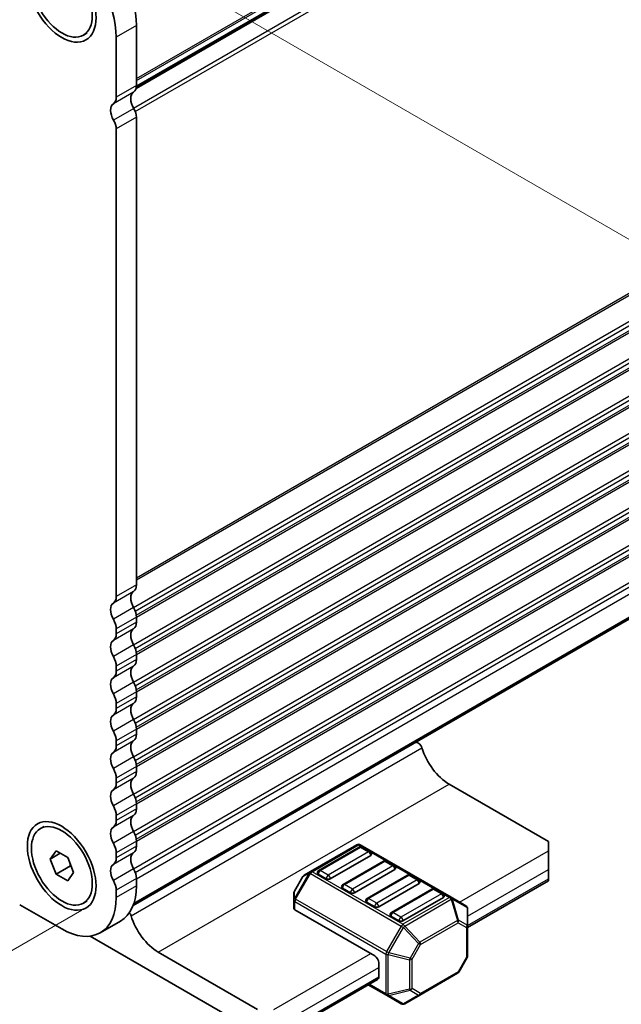
# Model space of a CAD drawing. Units: millimetres. Extents: x 29 to 5358, y 16 to 1000.
# Drawn here: x 264 to 316, y 203 to 289 of the extents above; entities that cross this region are included whole.
import ezdxf

# ---------------------------------------------------------------- set-up
doc = ezdxf.new("R2010")
doc.units = ezdxf.units.MM
doc.header["$LTSCALE"] = 2
doc.layers.get('Defpoints').update_dxf_attribs({"lineweight": 25})
for name, color, linetype, lineweight in [('Dimension (ISO)', 7, 'Continuous', 18), ('Visible (ISO)', 7, 'Continuous', 35), ('Visible Narrow (ISO)', 7, 'Continuous', 25)]:
    doc.layers.add(name, color=color, linetype=linetype, lineweight=lineweight)
doc.styles.add('Note Text (TK)', font='MS PGothic.ttf')
doc.dimstyles.new('Default - Method 1b (TK)', dxfattribs={"dimscale": 2, "dimtxt": 2.5, "dimasz": 2.5, "dimexe": 1, "dimexo": 1.5, "dimgap": 1, "dimtad": 1, "dimtoh": 1, "dimrnd": 1e-08, "dimdsep": 46, "dimtxsty": 'Note Text (TK)', "dimcen": 0.09, "dimdle": 5, "dimclrd": 100, "dimclre": 100, "dimclrt": 7, "dimadec": 1, "dimazin": 1, "dimtfac": 1, "dimtmove": 0, "dimatfit": 3, "dimfxl": 0, "dimtolj": 1, "dimlwd": -1, "dimlwe": -1, "dimarcsym": 0})

# ---------------------------------------------------------------- blocks, each defined once
blk = doc.blocks.new('*D53')
at = {"layer": 'Defpoints', "color": 0, "transparency": 16777216}
for p in [(263.969, 300.951), (342.782, 255.448), (284.625, 200.847)]:
    blk.add_point(p, dxfattribs=at)
at = {"layer": 'Dimension (ISO)', "color": 100, "transparency": 16777216}
for p, q in [((266.972, 299.217), (344.785, 254.292)), ((342.951, 172.166), (342.792, 250.448)), ((287.628, 199.113), (344.964, 166.01))]:
    blk.add_line(p, q, dxfattribs=at)
for points in [[(343.626, 250.45), (341.959, 250.447), (342.782, 255.448)], [(343.784, 172.168), (342.118, 172.165), (342.961, 167.166)]]:
    blk.add_solid(points, dxfattribs=at)
at = {"layer": 'Dimension (ISO)', "color": 7, "transparency": 16777216, "insert": (347.238, 222.055), "char_height": 5, "attachment_point": 4, "rotation": 270.11607, "style": 'Note Text (TK)'}
blk.add_mtext('\\A1;{\\H0.816x;\\Q30.116;\\W0.816;※ 108.25}', dxfattribs=at)
blk = doc.blocks.new('*D55')
at = {"layer": 'Defpoints', "color": 0, "transparency": 16777216}
for p in [(140.375, 288.824), (103.606, 267.595), (272.251, 213.311)]:
    blk.add_point(p, dxfattribs=at)
at = {"layer": 'Dimension (ISO)', "color": 100, "transparency": 16777216}
for p, q in [((137.369, 287.089), (101.602, 266.438)), ((231.142, 194.566), (107.945, 265.111)), ((269.245, 211.575), (233.477, 190.925))]:
    blk.add_line(p, q, dxfattribs=at)
for points in [[(108.359, 265.834), (107.531, 264.388), (103.606, 267.595)], [(231.556, 195.289), (230.728, 193.843), (235.481, 192.082)]]:
    blk.add_solid(points, dxfattribs=at)
at = {"layer": 'Dimension (ISO)', "color": 7, "transparency": 16777216, "insert": (166.231, 236.391), "char_height": 5, "attachment_point": 4, "rotation": 330.20397, "style": 'Note Text (TK)'}
blk.add_mtext('\\A1;{\\Q30.204;\\W0.815;\\H0.816x;186.5}', dxfattribs=at)
blk = doc.blocks.new('*D56')
at = {"layer": 'Defpoints', "color": 0, "transparency": 16777216}
for p in [(139.669, 296.785), (65.423, 253.919), (287.453, 202.072)]:
    blk.add_point(p, dxfattribs=at)
at = {"layer": 'Dimension (ISO)', "color": 100, "transparency": 16777216}
for p, q in [((136.672, 295.055), (63.425, 252.765)), ((216.66, 166.205), (69.748, 251.41)), ((284.457, 200.342), (218.988, 162.543))]:
    blk.add_line(p, q, dxfattribs=at)
for points in [[(70.166, 252.131), (69.33, 250.689), (65.423, 253.919)], [(217.078, 166.926), (216.242, 165.484), (220.985, 163.696)]]:
    blk.add_solid(points, dxfattribs=at)
at = {"layer": 'Dimension (ISO)', "color": 7, "transparency": 16777216, "insert": (139.246, 216.175), "char_height": 5, "attachment_point": 4, "rotation": 329.88736, "style": 'Note Text (TK)'}
blk.add_mtext('\\A1;{\\H0.816x;\\Q29.887;\\W0.817;※220}', dxfattribs=at)

msp = doc.modelspace()

# ---------------------------------------------------------------- linework, layer by layer
at = {"layer": 'Visible (ISO)'}
for p, q in [((273.9876, 283.4586), (357.8462, 331.8743)), ((274.0134, 283.6009), (357.7979, 331.9739)), ((274.0186, 288.9571), (274.0186, 283.7091)), ((269.3746, 288.1237), (269.7034, 288.3135)), ((272.2509, 282.6885), (272.2509, 287.9365)), ((274.0186, 280.9431), (274.0186, 240.0262)), ((272.2509, 239.0056), (272.2509, 279.9225)), ((273.7243, 211.971), (357.472, 260.3228)), ((273.7918, 212.1587), (357.0985, 260.2558)), ((274.0186, 237.1931), (274.0186, 236.7602)), ((272.2509, 235.7396), (272.2509, 236.1724)), ((274.0186, 233.9271), (274.0186, 233.4942)), ((272.2509, 232.4736), (272.2509, 232.9064)), ((274.0186, 230.6611), (274.0186, 230.2282)), ((272.2509, 229.2076), (272.2509, 229.6405)), ((274.0186, 227.3951), (274.0186, 226.9622)), ((272.2509, 225.9416), (272.2509, 226.3745)), ((274.0186, 224.1291), (274.0186, 223.6963)), ((272.2509, 222.6756), (272.2509, 223.1085)), ((301.3833, 222.6065), (310.0807, 217.585)), ((274.0186, 220.8631), (274.0186, 220.4303)), ((272.2509, 219.4097), (272.2509, 219.8425)), ((265.6096, 218.7103), (265.9384, 218.9001)), ((274.0186, 217.5971), (274.0186, 217.1643)), ((293.3137, 217.2943), (289.2468, 214.9463)), ((293.5155, 217.0871), (289.98, 215.0459)), ((301.5697, 212.7009), (293.6137, 217.2943)), ((294.4726, 216.6789), (293.7655, 217.0871)), ((310.0807, 216.7685), (310.0807, 217.585)), ((266.4714, 216.039), (266.9817, 216.7649)), ((267.3553, 216.5493), (266.4714, 216.039)), ((266.9817, 216.7649), (268.0024, 216.1757)), ((272.2509, 216.1437), (272.2509, 216.5765)), ((294.5244, 216.3603), (290.9889, 214.319)), ((310.0807, 216.7685), (310.0807, 215.1355)), ((266.9817, 214.7237), (266.4714, 216.039)), ((268.2404, 215.4504), (266.9817, 214.7237)), ((268.0024, 216.1757), (268.5127, 214.8604)), ((295.6368, 215.8624), (292.1013, 213.8211)), ((296.5939, 215.4541), (295.8868, 215.8624)), ((268.0024, 214.1345), (266.9817, 214.7237)), ((268.5127, 214.8604), (268.0024, 214.1345)), ((288.5885, 214.5198), (287.8471, 213.2356)), ((289.2468, 214.9463), (288.6983, 214.6296)), ((290.6353, 214.319), (289.9282, 214.7273)), ((296.6457, 215.1355), (293.1102, 213.0943)), ((297.7581, 214.6376), (294.2226, 212.5964)), ((298.7153, 214.2294), (298.0081, 214.6376)), ((310.0807, 214.319), (310.0807, 215.1355)), ((274.0186, 214.3312), (274.0186, 213.7065)), ((298.767, 213.9108), (295.2315, 211.8696)), ((303.0097, 210.0675), (310.0807, 214.1499)), ((310.0807, 214.319), (310.0807, 214.1499)), ((272.2509, 212.6859), (272.2509, 213.3105)), ((287.8069, 213.0856), (287.8069, 212.4522)), ((292.7566, 213.0943), (292.0495, 213.5025)), ((299.8795, 213.4129), (296.3439, 211.3716)), ((300.8366, 213.0046), (300.1295, 213.4129)), ((263.801, 212.0531), (267.4779, 209.9302)), ((269.3746, 212.1891), (269.7034, 212.3789)), ((287.8069, 212.4522), (287.8069, 211.7372)), ((294.8779, 211.8696), (294.1708, 212.2778)), ((300.8884, 212.686), (297.3528, 210.6448)), ((302.8597, 211.9562), (301.5697, 212.7009)), ((287.8947, 211.6147), (294.8779, 207.5829)), ((296.9993, 210.6448), (296.2922, 211.0531)), ((303.0097, 210.1672), (303.0097, 211.6963)), ((272.6207, 210.6165), (270.8529, 209.5959)), ((303.0097, 207.5916), (303.0097, 210.1672)), ((284.6249, 200.8468), (269.9779, 209.3033)), ((275.9275, 207.9095), (284.6249, 202.8881)), ((295.2315, 205.7458), (295.2315, 206.9706)), ((302.9695, 207.4416), (302.2281, 206.1575)), ((298.8271, 204.1475), (302.1183, 206.0477)), ((287.2462, 200.9664), (295.1279, 205.5169)), ((294.3173, 205.0489), (295.9129, 204.1277)), ((297.5028, 203.3829), (298.8271, 204.1475)), ((295.9129, 204.1277), (297.2028, 203.3829))]:
    msp.add_line(p, q, dxfattribs=at)
for centre, radius, start, end in [((293.4637, 217.0345), 0.3, 60, 120), ((293.6405, 216.8706), 0.25, 60, 120), ((294.3476, 216.4623), 0.25, 0, 60), ((295.7618, 215.6458), 0.25, 60, 120), ((296.4689, 215.2376), 0.25, 0, 60), ((288.8483, 214.3698), 0.3, 120, 150), ((290.105, 214.8294), 0.25, 120, 180), ((297.8831, 214.4211), 0.25, 60, 120), ((292.2263, 213.6046), 0.25, 120, 180), ((298.5903, 214.0129), 0.25, 0, 60), ((288.1069, 213.0856), 0.3, 150, 180), ((300.0045, 213.1964), 0.25, 60, 120), ((300.7116, 212.7881), 0.25, 0, 60), ((294.3476, 212.3799), 0.25, 120, 180), ((302.7097, 211.6963), 0.3, 0, 60), ((296.4689, 211.1551), 0.25, 120, 180), ((302.7097, 207.5916), 0.3, 330, 0), ((301.9683, 206.3075), 0.3, 300, 330), ((297.3528, 203.6427), 0.3, 240, 300)]:
    msp.add_arc(centre, radius, start, end, dxfattribs=at)
for centre, major_axis, start_param, end_param in [((269.2457, 291.7128), (3.375, -5.8457), 0.7853982, 2.2486749), ((267.4779, 290.6922), (-3.375, 5.8457), 3.9269908, 5.3902676), ((273.1348, 284.2191), (0.625, -1.0825), 0.0184042, 0.7853982), ((271.367, 283.1984), (0.625, -1.0825), 0.0184042, 0.7853982), ((274.4076, 282.0677), (-0.625, 1.0825), 0.0184042, 1.5868671), ((272.6398, 281.047), (-0.625, 1.0825), 0.0184042, 1.5868671), ((273.2762, 281.3718), (0.525, -0.9093), 0.7853982, 1.5868671), ((271.5084, 280.3512), (-0.525, 0.9093), 3.9269908, 4.7284598), ((274.4076, 238.3851), (-0.625, 1.0825), 0.0184042, 1.5523922), ((273.1348, 240.5365), (0.625, -1.0825), 0.0184042, 0.7853982), ((271.367, 239.5159), (0.625, -1.0825), 0.0184042, 0.7853982), ((272.6398, 237.3645), (-0.625, 1.0825), 0.0184042, 1.5523922), ((273.1348, 237.7034), (0.625, -1.0825), 0.7853982, 1.5523922), ((271.367, 236.6827), (-0.625, 1.0825), 3.9269908, 4.6939848), ((274.4076, 235.1191), (-0.625, 1.0825), 0.0184042, 1.5523922), ((273.1348, 237.2705), (0.625, -1.0825), 0.0184042, 0.7853982), ((272.6398, 234.0985), (-0.625, 1.0825), 0.0184042, 1.5523922), ((271.367, 236.2499), (0.625, -1.0825), 0.0184042, 0.7853982), ((273.1348, 234.4374), (0.625, -1.0825), 0.7853982, 1.5523922), ((271.367, 233.4168), (-0.625, 1.0825), 3.9269908, 4.6939848), ((273.1348, 234.0045), (0.625, -1.0825), 0.0184042, 0.7853982), ((274.4076, 231.8531), (-0.625, 1.0825), 0.0184042, 1.5523922), ((272.6398, 230.8325), (-0.625, 1.0825), 0.0184042, 1.5523922), ((271.367, 232.9839), (0.625, -1.0825), 0.0184042, 0.7853982), ((273.1348, 231.1714), (0.625, -1.0825), 0.7853982, 1.5523922), ((271.367, 230.1508), (-0.625, 1.0825), 3.9269908, 4.6939848), ((273.1348, 230.7385), (0.625, -1.0825), 0.0184042, 0.7853982), ((271.367, 229.7179), (0.625, -1.0825), 0.0184042, 0.7853982), ((274.4076, 228.5871), (-0.625, 1.0825), 0.0184042, 1.5523922), ((272.6398, 227.5665), (-0.625, 1.0825), 0.0184042, 1.5523922), ((273.1348, 227.9054), (0.625, -1.0825), 0.7853982, 1.5523922), ((271.367, 226.8848), (-0.625, 1.0825), 3.9269908, 4.6939848), ((273.1348, 227.4726), (0.625, -1.0825), 0.0184042, 0.7853982), ((271.367, 226.4519), (0.625, -1.0825), 0.0184042, 0.7853982), ((274.4076, 225.3211), (-0.625, 1.0825), 0.0184042, 1.5523922), ((298.6786, 225.8009), (-0.2501, 0.4331), 4.3399908, 6.2831853), ((301.3833, 225.6079), (1.838, -3.1835), 4.3399908, 5.4977871), ((272.6398, 224.3005), (-0.625, 1.0825), 0.0184042, 1.5523922), ((273.1348, 224.6394), (0.625, -1.0825), 0.7853982, 1.5523922), ((271.367, 223.6188), (-0.625, 1.0825), 3.9269908, 4.6939848), ((274.4076, 222.0552), (-0.625, 1.0825), 0.0184042, 1.5523922), ((273.1348, 224.2066), (0.625, -1.0825), 0.0184042, 0.7853982), ((271.367, 223.186), (0.625, -1.0825), 0.0184042, 0.7853982), ((272.6398, 221.0345), (-0.625, 1.0825), 0.0184042, 1.5523922), ((273.1348, 221.3734), (0.625, -1.0825), 0.7853982, 1.5523922), ((271.367, 220.3528), (-0.625, 1.0825), 3.9269908, 4.6939848), ((274.4076, 218.7892), (-0.625, 1.0825), 0.0184042, 1.5523922), ((273.1348, 220.9406), (0.625, -1.0825), 0.0184042, 0.7853982), ((272.6398, 217.7685), (-0.625, 1.0825), 0.0184042, 1.5523922), ((271.367, 219.92), (0.625, -1.0825), 0.0184042, 0.7853982), ((273.1348, 218.1074), (0.625, -1.0825), 0.7853982, 1.5523922), ((271.367, 217.0868), (-0.625, 1.0825), 3.9269908, 4.6939848), ((273.1348, 217.6746), (0.625, -1.0825), 0.0184042, 0.7853982), ((274.4076, 215.5232), (-0.625, 1.0825), 0.0184042, 1.5523922), ((294.3476, 216.4623), (0.25, 0), 5.4977871, 6.2831853), ((272.6398, 214.5026), (-0.625, 1.0825), 0.0184042, 1.5523922), ((271.367, 216.654), (0.625, -1.0825), 0.0184042, 0.7853982), ((273.1348, 214.8415), (0.625, -1.0825), 0.7853982, 1.5523922), ((290.105, 214.8294), (-0.25, 0), 0, 0.7853982), ((296.4689, 215.2376), (0.25, 0), 5.4977871, 6.2831853), ((271.367, 213.8208), (-0.625, 1.0825), 3.9269908, 4.6939848), ((269.2457, 216.4622), (3.375, -5.8457), 0, 0.7853982), ((290.8121, 214.4211), (-0.25, 0), 0.7853982, 2.3561945), ((298.5903, 214.0129), (0.25, 0), 5.4977871, 6.2831853), ((292.2263, 213.6046), (-0.25, 0), 0, 0.7853982), ((292.9334, 213.1964), (-0.25, 0), 0.7853982, 2.3561945), ((300.7116, 212.7881), (0.25, 0), 5.4977871, 6.2831853), ((267.4779, 215.4415), (3.375, -5.8457), 5.4977871, 7.0685835), ((294.3476, 212.3799), (-0.25, 0), 0, 0.7853982), ((273.2228, 211.104), (0.2501, -0.4331), 1.1983982, 1.8252648), ((275.9275, 210.911), (1.838, -3.1835), 4.3399908, 5.4977871), ((288.1069, 211.7372), (-0.3, 0), 0, 0.7853982), ((295.0547, 211.9716), (-0.25, 0), 0.7853982, 2.3561945), ((296.4689, 211.1551), (-0.25, 0), 0, 0.7853982), ((297.176, 210.7469), (-0.25, 0), 0.7853982, 2.3561945), ((294.8779, 207.1747), (0.25, -0.433), 0.7853982, 2.3561945), ((294.8779, 205.95), (0.25, -0.433), 0, 0.7853982)]:
    msp.add_ellipse(centre, major_axis=major_axis, ratio=0.5773503, start_param=start_param, end_param=end_param, dxfattribs=at)
for centre, major_axis in [((267.4779, 291.3761), (-2.125, 3.6806)), ((267.4921, 291.3843), (-1.8825, 3.2606)), ((267.4779, 215.4415), (-2.125, 3.6806)), ((267.4921, 215.4497), (1.8825, -3.2606))]:
    msp.add_ellipse(centre, major_axis=major_axis, ratio=0.5773503, dxfattribs=at)
for points, weights in [([(268.207, 215.6483), (268.2254, 215.5537), (268.2404, 215.4504)], [1.03330933202, 1.01898436865, 1]), ([(268.2404, 215.4504), (268.2656, 215.4424), (268.29, 215.4343)], [1, 1.00516298229, 1.0099813454])]:
    msp.add_rational_spline(points, weights, degree=2, dxfattribs=at)
at = {"layer": 'Visible Narrow (ISO)'}
for p, q in [((274.0186, 284.3215), (358.3411, 333.0051)), ((274.0186, 284.1525), (358.2421, 332.779)), ((274.0182, 283.6752), (357.8582, 332.0803)), ((273.7644, 281.7388), (358.2421, 330.5121)), ((273.9188, 281.4303), (358.3411, 330.1716)), ((274.0186, 288.9571), (272.2509, 287.9365)), ((274.0186, 240.6386), (358.3411, 289.3222)), ((274.0186, 240.4695), (358.2421, 289.096)), ((273.7644, 238.0563), (358.2421, 286.8295)), ((273.911, 237.7433), (358.3411, 286.489)), ((274.0069, 237.3658), (358.3411, 286.0562)), ((274.0186, 237.2035), (358.2421, 285.83)), ((274.0186, 283.7088), (272.2509, 282.6881)), ((273.7644, 234.7903), (358.2421, 283.5635)), ((273.7712, 283.1434), (272.0034, 282.1227)), ((273.911, 234.4773), (358.3411, 283.223)), ((274.0069, 234.0998), (358.3411, 282.7902)), ((274.0186, 233.9375), (358.2421, 282.564)), ((273.7927, 281.6895), (272.0249, 280.6688)), ((274.0186, 280.9431), (272.2509, 279.9225)), ((273.7644, 231.5243), (358.2421, 280.2975)), ((273.911, 231.2113), (358.3411, 279.9571)), ((274.0069, 230.8338), (358.3411, 279.5242)), ((274.0186, 230.6716), (358.2421, 279.298)), ((273.7644, 228.2583), (358.2421, 277.0315)), ((273.911, 227.9453), (358.3411, 276.6911)), ((274.0069, 227.5678), (358.3411, 276.2582)), ((274.0186, 227.4056), (358.2421, 276.0321)), ((273.7644, 224.9923), (358.2421, 273.7655)), ((273.911, 224.6793), (358.3411, 273.4251)), ((274.0069, 224.3018), (358.3411, 272.9922)), ((274.0186, 224.1396), (358.2421, 272.7661)), ((273.7644, 221.7263), (358.2421, 270.4996)), ((273.911, 221.4133), (358.3411, 270.1591)), ((274.0069, 221.0358), (358.3411, 269.7262)), ((274.0186, 220.8736), (358.2421, 269.5001)), ((273.7644, 218.4603), (358.2421, 267.2336)), ((273.911, 218.1474), (358.3411, 266.8931)), ((274.0069, 217.7699), (358.3411, 266.4603)), ((274.0186, 217.6076), (358.2421, 266.2341)), ((273.7644, 215.1944), (358.2421, 263.9676)), ((273.911, 214.8814), (358.3411, 263.6271)), ((274.0186, 214.3188), (358.3411, 263.0024)), ((273.7712, 239.4608), (272.0034, 238.4402)), ((274.0186, 240.0262), (272.2509, 239.0056)), ((273.7712, 238.0442), (272.0034, 237.0236)), ((274.0186, 237.1931), (272.2509, 236.1724)), ((273.7712, 236.1948), (272.0034, 235.1742)), ((274.0186, 236.7602), (272.2509, 235.7396)), ((273.7712, 234.7782), (272.0034, 233.7576)), ((274.0186, 233.9271), (272.2509, 232.9064)), ((274.0186, 233.4942), (272.2509, 232.4736)), ((273.7712, 232.9288), (272.0034, 231.9082)), ((273.7712, 231.5123), (272.0034, 230.4916)), ((274.0186, 230.6611), (272.2509, 229.6405)), ((274.0186, 230.2282), (272.2509, 229.2076)), ((273.7712, 229.6628), (272.0034, 228.6422)), ((273.7712, 228.2463), (272.0034, 227.2256)), ((274.0186, 227.3951), (272.2509, 226.3745)), ((274.0186, 226.9622), (272.2509, 225.9416)), ((273.7712, 226.3969), (272.0034, 225.3762)), ((273.5467, 211.0809), (299.0025, 225.7778)), ((273.7712, 224.9803), (272.0034, 223.9597)), ((274.0186, 224.1291), (272.2509, 223.1085)), ((273.7712, 223.1309), (272.0034, 222.1102)), ((274.0186, 223.6963), (272.2509, 222.6756)), ((275.9275, 207.9095), (301.3833, 222.6065)), ((273.7712, 221.7143), (272.0034, 220.6937)), ((274.0186, 220.8631), (272.2509, 219.8425)), ((273.7712, 219.8649), (272.0034, 218.8443)), ((274.0186, 220.4303), (272.2509, 219.4097)), ((273.7712, 218.4483), (272.0034, 217.4277)), ((274.0186, 217.5971), (272.2509, 216.5765)), ((274.0186, 217.1643), (272.2509, 216.1437)), ((289.3968, 214.9314), (293.4637, 217.2794)), ((290.105, 215.0335), (293.6405, 217.0747)), ((293.4637, 217.2794), (301.4197, 212.686)), ((293.6405, 217.0747), (294.3476, 216.6665)), ((273.7712, 216.5989), (272.0034, 215.5783)), ((294.3476, 216.6665), (290.8121, 214.6252)), ((302.3026, 212.2778), (310.0807, 216.7685)), ((292.2263, 213.8087), (295.7618, 215.85)), ((296.4689, 215.4417), (292.9334, 213.4005)), ((295.7618, 215.85), (296.4689, 215.4417)), ((273.7712, 215.1823), (272.0034, 214.1617)), ((289.1408, 214.8343), (287.8508, 212.6)), ((287.8508, 213.2334), (288.5922, 214.5176)), ((287.9569, 212.5388), (289.2468, 214.7731)), ((288.5922, 214.5176), (288.5885, 214.5198)), ((288.5922, 214.5176), (289.1408, 214.8343)), ((289.2468, 214.7731), (289.1408, 214.8343)), ((289.2468, 214.7731), (297.2028, 210.1797)), ((297.3528, 210.338), (289.3968, 214.9314)), ((290.8121, 214.6252), (290.105, 215.0335)), ((294.3476, 212.584), (297.8831, 214.6252)), ((297.8831, 214.6252), (298.5903, 214.217)), ((303.0097, 211.0531), (310.0807, 215.1355)), ((274.0186, 214.3312), (272.2509, 213.3105)), ((274.0186, 213.7065), (272.2509, 212.6859)), ((292.9334, 213.4005), (292.2263, 213.8087)), ((298.5903, 214.217), (295.0547, 212.1757)), ((303.0097, 210.2366), (310.0807, 214.319)), ((287.8471, 213.2356), (287.8508, 213.2334)), ((287.8508, 212.6), (287.8508, 213.2334)), ((296.4689, 211.3592), (300.0045, 213.4005)), ((300.7116, 212.9922), (297.176, 210.951)), ((300.0045, 213.4005), (300.7116, 212.9922)), ((287.9569, 212.5388), (287.8508, 212.6)), ((287.8947, 211.6147), (287.8947, 212.3297)), ((287.8947, 212.3297), (295.8507, 207.7363)), ((295.9129, 207.9454), (287.9569, 212.5388)), ((295.0547, 212.1757), (294.3476, 212.584)), ((301.4197, 212.686), (297.3528, 210.338)), ((297.5028, 210.1797), (301.5697, 212.5277)), ((301.5697, 212.5277), (302.1183, 210.6819)), ((302.2243, 210.6924), (301.6758, 212.5382)), ((301.6758, 212.5382), (302.9657, 211.7935)), ((297.176, 210.951), (296.4689, 211.3592)), ((302.9657, 211.7935), (302.9657, 210.2643)), ((297.2028, 210.1797), (295.9129, 207.9454)), ((297.2028, 210.1797), (297.3968, 210.0677)), ((298.8271, 208.7817), (297.5028, 210.1797)), ((302.1183, 210.6819), (298.8271, 208.7817)), ((298.8892, 208.5726), (302.1804, 210.4728)), ((302.1804, 210.4728), (302.9218, 210.0447)), ((302.9657, 210.2643), (302.2243, 210.6924)), ((296.1068, 207.8334), (297.3968, 210.0677)), ((297.3968, 210.0677), (298.721, 208.6698)), ((302.9218, 210.0447), (302.9218, 207.4692)), ((298.721, 208.6698), (297.9796, 207.3856)), ((298.1478, 207.2885), (298.8892, 208.5726)), ((298.8892, 208.5726), (298.721, 208.6698)), ((286.0391, 202.8881), (294.5244, 207.7871)), ((295.8507, 207.7363), (295.8507, 204.265)), ((295.9129, 207.9454), (296.1068, 207.8334)), ((296.0629, 204.2143), (296.0629, 207.6856)), ((296.0629, 207.6856), (297.9357, 207.2377)), ((297.9796, 207.3856), (296.1068, 207.8334)), ((297.9357, 207.2377), (297.9357, 204.6622)), ((297.9796, 207.3856), (298.1478, 207.2885)), ((298.1478, 204.7129), (298.1478, 207.2885)), ((302.9218, 207.4692), (302.1804, 206.185)), ((302.9695, 207.4416), (302.9218, 207.4692)), ((287.4533, 202.0716), (295.2315, 206.5623)), ((302.1804, 206.185), (298.8892, 204.2848)), ((302.1804, 206.185), (302.2281, 206.1575)), ((287.4533, 201.2551), (295.2315, 205.7458)), ((295.8507, 204.265), (294.4052, 205.0996)), ((297.9357, 204.6622), (296.0629, 204.2143)), ((296.1068, 204.1172), (297.9796, 204.5651)), ((298.721, 204.137), (297.3968, 203.3724)), ((297.9796, 204.5651), (298.721, 204.137)), ((298.8892, 204.2848), (298.1478, 204.7129)), ((297.3968, 203.3724), (296.1068, 204.1172))]:
    msp.add_line(p, q, dxfattribs=at)
for centre, major_axis, ratio, start_param, end_param in [((293.4637, 217.0345), (-0.15, 0.2598), 0.5773503, 5.4977871, 6.2831853), ((293.4637, 217.0345), (0.15, 0.2598), 0.5773503, 0, 0.7853982), ((293.6405, 216.8706), (-0.125, 0.2165), 0.5773503, 5.4977871, 6.2831853), ((293.6405, 216.8706), (0.125, 0.2165), 0.5773503, 0, 0.7853982), ((294.3476, 216.4623), (0.125, 0.2165), 0.5773503, 0, 0.7853982), ((294.3476, 216.4623), (0.125, -0.2165), 0.5773503, 0.7853982, 2.3561945), ((295.7618, 215.6458), (-0.125, 0.2165), 0.5773503, 5.4977871, 6.2831853), ((295.7618, 215.6458), (0.125, 0.2165), 0.5773503, 0, 0.7853982), ((296.4689, 215.2376), (0.125, 0.2165), 0.5773503, 0, 0.7853982), ((296.4689, 215.2376), (0.125, -0.2165), 0.5773503, 0.7853982, 2.3561945), ((288.8483, 214.3698), (-0.15, 0.2598), 0.9458622, 0, 0.5480284), ((289.3968, 214.6865), (-0.15, 0.2598), 0.9458622, 0, 0.5480284), ((289.3968, 214.6865), (-0.15, 0.2598), 0.5773503, 5.4977871, 6.2831853), ((289.3968, 214.6865), (-0.15, -0.2598), 0.5773503, 3.9269908, 4.712389), ((290.105, 214.8294), (0.125, 0.2165), 0.5773503, 0.7853982, 2.3561945), ((290.105, 214.8294), (-0.125, 0.2165), 0.5773503, 5.4977871, 6.2831853), ((290.8121, 214.4211), (-0.125, -0.2165), 0.5773503, 3.9269908, 5.4977871), ((290.8121, 214.4211), (-0.125, 0.2165), 0.5773503, 3.9269908, 5.4977871), ((297.8831, 214.4211), (-0.125, 0.2165), 0.5773503, 5.4977871, 6.2831853), ((297.8831, 214.4211), (0.125, 0.2165), 0.5773503, 0, 0.7853982), ((292.2263, 213.6046), (0.125, 0.2165), 0.5773503, 0.7853982, 2.3561945), ((292.2263, 213.6046), (-0.125, 0.2165), 0.5773503, 5.4977871, 6.2831853), ((298.5903, 214.0129), (0.125, 0.2165), 0.5773503, 0, 0.7853982), ((298.5903, 214.0129), (0.125, -0.2165), 0.5773503, 0.7853982, 2.3561945), ((288.1069, 213.0856), (-0.3, 0), 0.9458622, 5.7351569, 6.2831853), ((292.9334, 213.1964), (-0.125, -0.2165), 0.5773503, 3.9269908, 5.4977871), ((292.9334, 213.1964), (-0.125, 0.2165), 0.5773503, 3.9269908, 5.4977871), ((300.0045, 213.1964), (-0.125, 0.2165), 0.5773503, 5.4977871, 6.2831853), ((300.0045, 213.1964), (0.125, 0.2165), 0.5773503, 0, 0.7853982), ((300.7116, 212.7881), (0.125, 0.2165), 0.5773503, 0, 0.7853982), ((300.7116, 212.7881), (0.125, -0.2165), 0.5773503, 0.7853982, 2.3561945), ((288.1069, 212.4522), (-0.3, 0), 0.9458622, 5.7351569, 6.2831853), ((288.1069, 212.4522), (-0.3, 0), 0.5773503, 0, 0.7853982), ((288.1069, 212.4522), (0.15, 0.2598), 0.5773503, 1.5707963, 2.3561945), ((294.3476, 212.3799), (0.125, 0.2165), 0.5773503, 0.7853982, 2.3561945), ((294.3476, 212.3799), (-0.125, 0.2165), 0.5773503, 5.4977871, 6.2831853), ((295.0547, 211.9716), (-0.125, -0.2165), 0.5773503, 3.9269908, 5.4977871), ((295.0547, 211.9716), (-0.125, 0.2165), 0.5773503, 3.9269908, 5.4977871), ((301.4197, 212.4411), (0.15, 0.2598), 0.5773503, 0, 0.7853982), ((301.4197, 212.4411), (0.15, -0.2598), 0.5773503, 1.5707963, 2.3561945), ((301.4197, 212.4411), (0.15, 0.2598), 0.8164966, 5.4977871, 6.2831853), ((301.4197, 212.4411), (-0.2876, -0.0855), 0.1622843, 3.568143, 4.1161714), ((302.7097, 211.6963), (0.15, 0.2598), 0.8164966, 5.4977871, 6.2831853), ((296.4689, 211.1551), (0.125, 0.2165), 0.5773503, 0.7853982, 2.3561945), ((296.4689, 211.1551), (-0.125, 0.2165), 0.5773503, 5.4977871, 6.2831853), ((302.7097, 211.6963), (0.3, 0), 0.6212936, 0, 0.5480284), ((297.176, 210.7469), (-0.125, -0.2165), 0.5773503, 3.9269908, 5.4977871), ((297.176, 210.7469), (-0.125, 0.2165), 0.5773503, 3.9269908, 5.4977871), ((297.3528, 210.0931), (-0.15, -0.2598), 0.5773503, 3.9269908, 4.712389), ((297.3528, 210.0931), (0.15, -0.2598), 0.5773503, 1.5707963, 2.3561945), ((297.3528, 210.0931), (0.2178, 0.2063), 0.1622843, 4.7605781, 5.3086066), ((301.9683, 210.5953), (-0.2876, -0.0855), 0.1622843, 3.568143, 4.1161714), ((301.9683, 210.5953), (0.15, -0.2598), 0.5773503, 0.7853982, 1.5707963), ((301.9683, 210.5953), (0.15, 0.2598), 0.8164966, 4.712389, 5.4977871), ((302.7097, 210.1672), (-0.15, -0.2598), 0.8164966, 1.5707963, 2.3561945), ((302.7097, 210.1672), (0.3, 0), 0.5773503, 5.4977871, 6.2831853), ((302.7097, 210.1672), (0.3, 0), 0.6212936, 0, 0.5480284), ((298.6771, 208.6951), (-0.2178, -0.2063), 0.1622843, 1.6189855, 2.1670139), ((298.6771, 208.6951), (-0.15, 0.2598), 0.5773503, 3.9269908, 4.712389), ((296.0629, 207.8588), (0.15, 0.2598), 0.5773503, 1.5707963, 2.3561945), ((296.0629, 207.8588), (0.3, 0), 0.5773503, 3.9269908, 4.712389), ((296.0629, 207.8588), (-0.0698, -0.2918), 0.1622843, 0.9745788, 1.5226072), ((302.7097, 207.5916), (0.3, 0), 0.5773503, 5.4977871, 6.2831853), ((297.9357, 207.4109), (-0.0698, -0.2918), 0.1622843, 0.9745788, 1.5226072), ((297.9357, 207.4109), (0.3, 0), 0.5773503, 4.712389, 5.4977871), ((301.9683, 206.3075), (0.15, -0.2598), 0.5773503, 0, 0.7853982), ((296.0629, 204.3875), (0.3, 0), 0.5773503, 3.9269908, 4.712389), ((296.0629, 204.3875), (-0.15, -0.2598), 0.5773503, 5.4977871, 6.2831853), ((296.0629, 204.3875), (-0.0698, 0.2918), 0.1622843, 2.1670139, 2.7150423), ((297.9357, 204.8354), (-0.3, 0), 0.5773503, 1.5707963, 2.3561945), ((297.9357, 204.8354), (0.0698, -0.2918), 0.1622843, 5.3086066, 5.856635), ((297.9357, 204.8354), (0.15, 0.2598), 0.8164966, 3.9269908, 4.712389), ((298.6771, 204.4073), (-0.15, -0.2598), 0.8164966, 0.7853982, 1.5707963), ((298.6771, 204.4073), (0.15, -0.2598), 0.6212936, 5.7351569, 6.2831853), ((298.6771, 204.4073), (0.15, -0.2598), 0.5773503, 0, 0.7853982), ((296.0629, 204.3875), (-0.15, -0.2598), 0.8164966, 0, 0.7853982), ((297.3528, 203.6427), (-0.15, -0.2598), 0.8164966, 0, 0.7853982), ((297.3528, 203.6427), (0.15, -0.2598), 0.6212936, 5.7351569, 6.2831853)]:
    msp.add_ellipse(centre, major_axis=major_axis, ratio=ratio, start_param=start_param, end_param=end_param, dxfattribs=at)

# ---------------------------------------------------------------- dimensions: what is measured, and where the dimension line sits
at = {"layer": 'Dimension (ISO)', "color": 100, "true_color": 0x00ff3f}
for base, p1, p2, angle, text, override, picture, middle in [((342.7824, 255.4485), (284.6249, 200.8468), (263.969, 300.9514), 270.11607, '{\\H0.816x;\\Q30.116;\\W0.816;※ <>}', {"dimtoh": 0, "dimdec": 2, "dimlfac": 1.080918, "dimpost": '', "dimtp": 0, "dimtm": 0, "dimtdec": 2, "dimtofl": 0, "dimatfit": 1}, '*D53', (342.8718, 211.3074)), ((65.4225, 253.9187), (287.4533, 202.0716), (139.6687, 296.7848), 329.887356, '{\\H0.816x;\\Q29.887;\\W0.817;※<>}', {"dimtoh": 0, "dimdec": 2, "dimlfac": 1.254578, "dimpost": '', "dimtp": 0, "dimtm": 0, "dimtdec": 2, "dimtofl": 0, "dimatfit": 1}, '*D56', (143.2039, 208.8075)), ((103.6059, 267.5953), (272.2509, 213.3105), (140.3755, 288.8242), 330.203968, '{\\Q30.204;\\W0.815;\\H0.816x;<>}', {"dimtoh": 0, "dimdec": 2, "dimlfac": 1.227265, "dimtp": 0, "dimtm": 0, "dimtdec": 2, "dimtofl": 0, "dimatfit": 1}, '*D55', (169.5436, 229.8384))]:
    dim = msp.add_linear_dim(base=base, p1=p1, p2=p2, angle=angle, text=text, dimstyle='Default - Method 1b (TK)', override=override, dxfattribs=at)
    dim.commit()
    dim.dimension.update_dxf_attribs({"geometry": picture, "text_midpoint": middle, "dimtype": 160})

doc.saveas('drawing.dxf')
